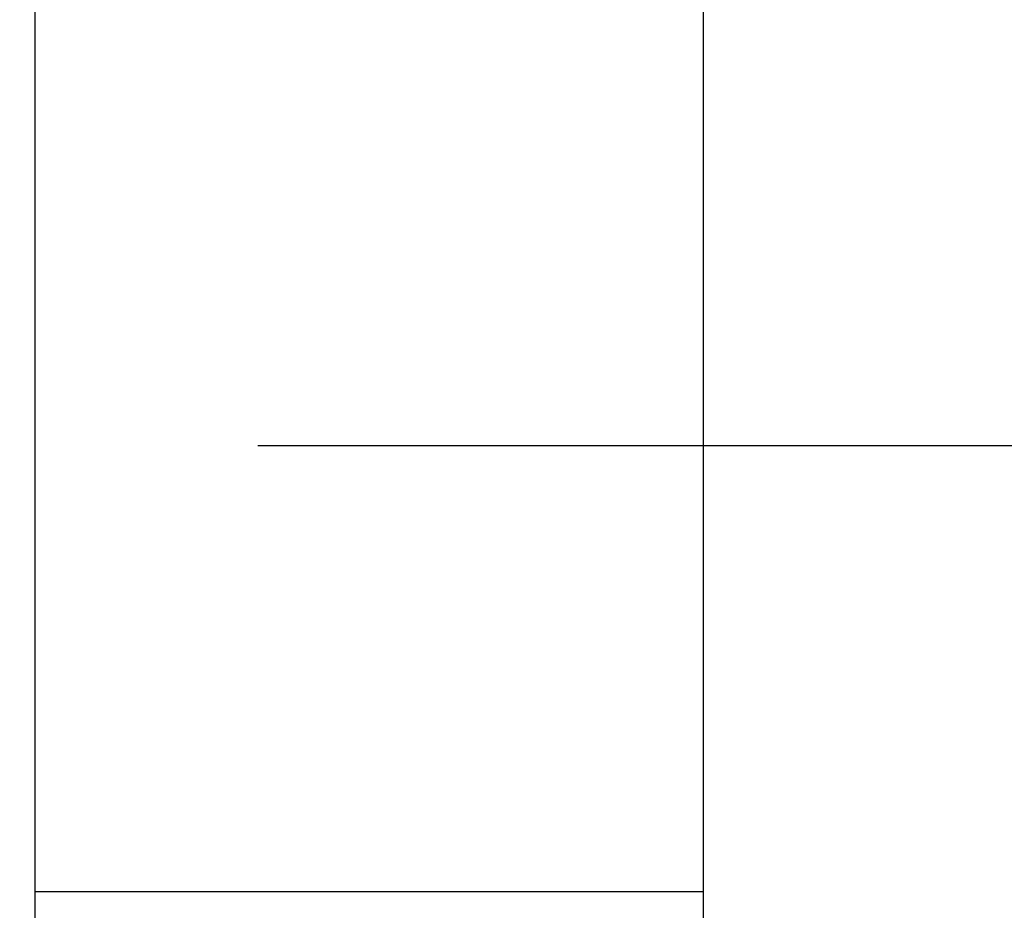
# Model space of a CAD drawing. Extents: x -1 to 415, y -1 to 297.
# Drawn here: x 109 to 113, y 145 to 149 of the extents above; entities that cross this region are included whole.
import ezdxf

# ---------------------------------------------------------------- set-up
doc = ezdxf.new("R2010")
doc.units = 0
for name, pattern in [('CENTERLINE', [30, 12, -1.5, 3, -1.5, 12]), ('HIDDENNEW0', [4.5, 1.5, -1.5, 1.5]), ('PHANTOM', [29.5, 9.5, -1.5, 3, -1.5, 3, -1.5, 9.5])]:
    doc.linetypes.add(name, pattern=pattern)
doc.layers.get('0').update_dxf_attribs({"color": 221, "linetype": 'HIDDENNEW0'})
for name, color, linetype in [('ASSI', 2, 'PHANTOM'), ('DISEGNO', 3, 'HIDDENNEW0'), ('QUOTE3D', 2, 'HIDDENNEW0')]:
    doc.layers.add(name, color=color, linetype=linetype)
doc.styles.get("Standard").update_dxf_attribs({"font": 'monotxt.shx'})
doc.dimstyles.new('DSTYLE1', dxfattribs={"dimtxt": 6, "dimasz": 2.5, "dimexe": 1.5, "dimexo": 1.5, "dimgap": 1.5, "dimtad": 1, "dimlfac": 2, "dimrnd": 0.01, "dimzin": 11, "dimcen": 0.09, "dimazin": 3, "dimtfac": 1, "dimtdec": 4, "dimtofl": 0, "dimtmove": 0, "dimatfit": 3, "dimtolj": 1, "dimtzin": 0})

# ---------------------------------------------------------------- blocks, each defined once
blk = doc.blocks.new('_AH1')
at = {"color": 0, "linetype": 'CONTINUOUS'}
for p, q in [((-1, 0.166667), (0, 0)), ((-1, 0.166667), (-1, -0.166667)), ((0, 0), (-1, -0.166667)), ((0, 0), (-1, 0))]:
    blk.add_line(p, q, dxfattribs=at)
blk = doc.blocks.new('*D12967')
at = {"layer": 'QUOTE3D', "color": 2, "linetype": 'CONTINUOUS'}
for p, q in [((116.34384, 181.05371), (82.445576, 181.05371)), ((83.945576, 181.05371), (83.945576, 153.30371)), ((83.945576, 125.55371), (83.945576, 153.30371)), ((110.16884, 125.55371), (82.445576, 125.55371))]:
    blk.add_line(p, q, dxfattribs=at)
at = {"layer": 'QUOTE3D', "color": 2, "xscale": 2.5, "yscale": 2.5, "zscale": 2.5}
for p, rotation in [((83.945576, 181.05371), 90), ((83.945576, 125.55371), 270)]:
    blk.add_blockref('_AH1', p, dxfattribs=dict(at, rotation=rotation))
at = {"layer": 'QUOTE3D', "color": 2, "linetype": 'CONTINUOUS'}
blk.add_text('111', height=3, rotation=90, dxfattribs=at).set_placement((82.444576, 148.80371))

msp = doc.modelspace()

# ---------------------------------------------------------------- linework, layer by layer
at = {"layer": 'ASSI', "color": 3, "linetype": 'CENTERLINE'}
msp.add_line((121.66884, 147.55371), (98.66884, 147.55371), dxfattribs=at)
at = {"layer": 'DISEGNO', "color": 254, "linetype": 'CONTINUOUS'}
for p, q in [((111.66884, 133.55371), (111.66884, 160.05371)), ((108.66884, 151.30371), (108.66884, 143.80371)), ((108.66884, 145.55371), (111.66884, 145.55371))]:
    msp.add_line(p, q, dxfattribs=at)

# ---------------------------------------------------------------- dimensions: what is measured, and where the dimension line sits
at = {"layer": 'QUOTE3D', "color": 2, "linetype": 'CONTINUOUS'}
dim = msp.add_linear_dim(base=(83.94558, 125.55371), p1=(117.84384, 181.05371), p2=(111.66884, 125.55371), angle=90, dimstyle='DSTYLE1', override={"dimblk": '_AH1', "dimsah": 0}, dxfattribs=at)
dim.commit()
dim.dimension.update_dxf_attribs({"geometry": '*D12967', "text_midpoint": (80.94458, 153.30371), "dimtype": 128})

doc.saveas('drawing.dxf')
